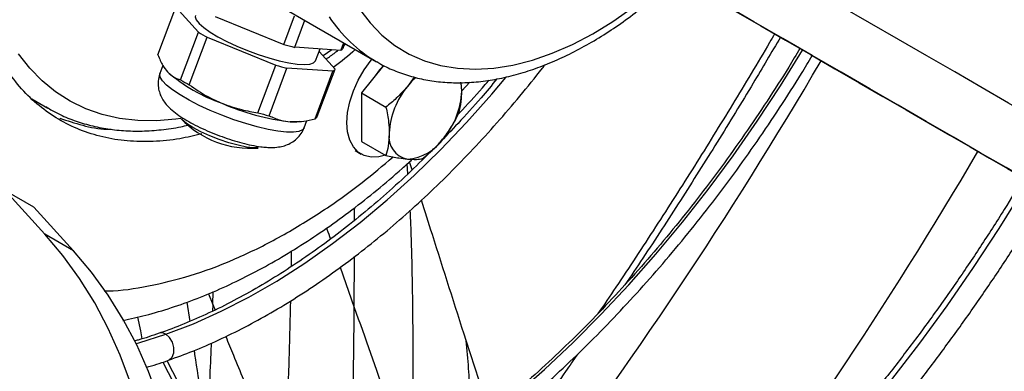
# Model space of a CAD drawing. Units: millimetres. Extents: x 5 to 414, y 3 to 291.
# Drawn here: x 185 to 187, y 24 to 25 of the extents above; entities that cross this region are included whole.
import ezdxf

# ---------------------------------------------------------------- set-up
doc = ezdxf.new("R2010")
doc.units = ezdxf.units.MM

msp = doc.modelspace()

# ---------------------------------------------------------------- linework, layer by layer
at = {"color": 7, "linetype": 'Continuous', "lineweight": 25}
for p, q in [((184.9937, 25.0274), (185.6595, 24.643)), ((185.0203, 24.6631), (185.0727, 24.8019)), ((185.1388, 24.7293), (185.0727, 24.8019)), ((185.1874, 24.7753), (185.3882, 24.6938)), ((185.3882, 24.6938), (185.4197, 24.7774)), ((185.4204, 24.6851), (185.4501, 24.7639)), ((185.0864, 24.5904), (185.1388, 24.7293)), ((185.1121, 24.5757), (185.1644, 24.7145)), ((185.1644, 24.7145), (185.3652, 24.633)), ((185.555, 24.6763), (185.5634, 24.6985)), ((185.5616, 24.6824), (185.5669, 24.6965)), ((185.5649, 24.6911), (185.5696, 24.6949)), ((185.555, 24.6763), (185.4204, 24.6851)), ((185.4811, 24.6456), (185.4942, 24.6803)), ((185.4916, 24.6733), (185.5387, 24.6216)), ((185.0351, 24.6319), (185.0263, 24.6088)), ((185.3128, 24.4942), (185.3652, 24.633)), ((185.3451, 24.4855), (185.3974, 24.6243)), ((185.5321, 24.6155), (185.3974, 24.6243)), ((185.4797, 24.4766), (185.5321, 24.6155)), ((185.4863, 24.4828), (185.5387, 24.6216)), ((185.6798, 24.6325), (185.6152, 24.5521)), ((185.7689, 24.5984), (185.7495, 24.5712)), ((185.9086, 24.5569), (185.9068, 24.582)), ((185.6152, 24.5521), (185.687, 24.5107)), ((185.6152, 24.5521), (185.6152, 24.4107)), ((184.6517, 24.5347), (184.6989, 24.5075)), ((184.6989, 24.5075), (184.6928, 24.5111)), ((185.4345, 24.4682), (185.4405, 24.4689)), ((185.4474, 24.4499), (185.4555, 24.4716)), ((185.6152, 24.4107), (185.687, 24.3692)), ((185.3134, 24.3913), (185.2996, 24.3913)), ((185.5965, 24.3837), (185.6142, 24.3735)), ((185.7633, 24.3273), (185.7558, 24.3512)), ((184.69, 24.1397), (184.5748, 24.2665)), ((184.6581, 24.2183), (184.5748, 24.2665)), ((184.7734, 24.0916), (184.6581, 24.2183)), ((184.7734, 24.0916), (184.69, 24.1397)), ((185.1053, 23.9416), (185.1136, 23.8852)), ((184.9708, 23.8578), (184.9617, 23.8979)), ((184.9743, 23.8346), (184.9708, 23.8578)), ((185.9905, 23.6175), (185.9214, 23.829)), ((185.5723, 22.7528), (185.0477, 23.7705))]:
    msp.add_line(p, q, dxfattribs=at)
at = {"color": 8, "linetype": 'Continuous', "lineweight": 25}
for p, q in [((185.5284, 24.678), (185.5036, 24.66)), ((185.9086, 24.558), (185.9321, 24.5834)), ((185.7512, 24.316), (185.7487, 24.3447)), ((185.5949, 24.1801), (185.5947, 24.2167)), ((185.4105, 24.0453), (185.4112, 24.0909)), ((185.5943, 23.9262), (185.595, 24.0743)), ((185.5533, 24.0432), (185.5943, 23.9262)), ((185.1681, 23.9661), (185.181, 23.9341)), ((185.181, 23.9341), (185.1823, 23.9721)), ((185.181, 23.9341), (185.1801, 23.9148)), ((185.181, 23.9341), (185.1873, 23.9184)), ((185.035, 23.7665), (185.5587, 22.7509))]:
    msp.add_line(p, q, dxfattribs=at)
at = {"color": 7, "linetype": 'Continuous', "lineweight": 25, "flags": 128}
for points in [[(188.0724, 24.1955), (188.0247, 24.2231), (187.9727, 24.2531), (187.9166, 24.2855), (187.8566, 24.3201), (187.7929, 24.3569), (187.7259, 24.3956), (187.6557, 24.4361), (187.5827, 24.4783), (187.507, 24.522), (187.4291, 24.567), (187.3492, 24.6131), (187.2676, 24.6602), (187.1846, 24.7082), (187.1005, 24.7567), (187.0158, 24.8056), (186.9306, 24.8548), (186.8454, 24.904), (186.7604, 24.953), (186.6761, 25.0018), (186.6551, 25.0139)], [(186.5363, 24.8899), (186.5679, 24.8717), (186.6383, 24.831), (186.71, 24.7897), (186.7823, 24.7479), (186.8549, 24.706), (186.9274, 24.6642), (186.9992, 24.6227), (187.0701, 24.5818), (187.1395, 24.5417), (187.2071, 24.5027), (187.2724, 24.465), (187.335, 24.4288), (187.3946, 24.3944), (187.4509, 24.3619), (187.5034, 24.3316), (187.5519, 24.3036), (187.596, 24.2781)], [(187.9891, 24.0512), (187.9414, 24.0787), (187.8894, 24.1088), (187.8332, 24.1412), (187.7732, 24.1758), (187.7096, 24.2126), (187.6426, 24.2513), (187.5724, 24.2918), (187.4993, 24.334), (187.4237, 24.3776), (187.3458, 24.4226), (187.2658, 24.4688), (187.1842, 24.5159), (187.1012, 24.5638), (187.0172, 24.6123), (186.9324, 24.6613), (186.8473, 24.7104), (186.7621, 24.7596), (186.6771, 24.8087), (186.5927, 24.8574), (186.5368, 24.8897)], [(185.6097, 24.7969), (185.6406, 24.7564), (185.6752, 24.7209), (185.7133, 24.6905), (185.7547, 24.6655), (185.7992, 24.6459), (185.8464, 24.632), (185.8962, 24.6238), (185.9483, 24.6212), (186.0024, 24.6244), (186.0581, 24.6333), (186.1151, 24.6479), (186.1732, 24.6681), (186.232, 24.6937), (186.2912, 24.7247), (186.3504, 24.7609), (186.4093, 24.8019)], [(185.1302, 24.7779), (185.1296, 24.7744), (185.1324, 24.7654), (185.1408, 24.7547), (185.1545, 24.7426), (185.1731, 24.7296), (185.1959, 24.7159), (185.2222, 24.7021), (185.2513, 24.6887), (185.282, 24.6759), (185.3136, 24.6644), (185.3448, 24.6543), (185.3749, 24.6461), (185.4026, 24.64), (185.4273, 24.6362), (185.4481, 24.6348), (185.4643, 24.6359), (185.4754, 24.6395), (185.481, 24.6453), (185.4811, 24.6456)], [(185.6853, 24.3702), (185.6658, 24.3653), (185.6435, 24.3645), (185.6233, 24.3691), (185.6059, 24.3792), (185.5917, 24.3944), (185.5813, 24.4142), (185.5749, 24.438), (185.5728, 24.4651), (185.5749, 24.4947), (185.5813, 24.5259), (185.5917, 24.5577), (185.6059, 24.5892), (185.6233, 24.6193), (185.6435, 24.6473), (185.6462, 24.6507)], [(185.7741, 24.5973), (185.762, 24.5854), (185.7495, 24.5712)], [(185.9086, 24.5569), (185.9077, 24.5724), (185.9058, 24.5837)], [(185.2996, 24.3913), (185.2789, 24.3939), (185.2545, 24.3991), (185.2277, 24.4066), (185.1997, 24.4161), (185.172, 24.427), (185.146, 24.4389), (185.1229, 24.4512), (185.104, 24.4631), (185.0902, 24.4742), (185.0881, 24.4763)], [(185.4345, 24.4682), (185.4242, 24.4675), (185.4074, 24.4679)], [(184.7179, 22.259), (184.7686, 22.3433), (184.8149, 22.4301), (184.8567, 22.5191), (184.8938, 22.6098), (184.926, 22.7019), (184.9533, 22.795), (184.9755, 22.8889), (184.9926, 22.9831), (185.0044, 23.0773), (185.011, 23.171), (185.0123, 23.2641), (185.0083, 23.356), (184.999, 23.4464), (184.9844, 23.5351), (184.9647, 23.6215), (184.9398, 23.7055), (184.91, 23.7867), (184.8752, 23.8647), (184.8356, 23.9393), (184.7915, 24.0102), (184.7429, 24.0771), (184.69, 24.1397)], [(184.8012, 22.2108), (184.8519, 22.2952), (184.8982, 22.382), (184.94, 22.4709), (184.9771, 22.5616), (185.0094, 22.6537), (185.0367, 22.7469), (185.0589, 22.8408), (185.0759, 22.935), (185.0878, 23.0291), (185.0943, 23.1229), (185.0956, 23.2159), (185.0916, 23.3079), (185.0823, 23.3983), (185.0678, 23.487), (185.048, 23.5734), (185.0232, 23.6574), (184.9933, 23.7386), (184.9585, 23.8166), (184.919, 23.8912), (184.8748, 23.9621), (184.8262, 24.0289), (184.7734, 24.0916)]]:
    msp.add_lwpolyline(points, dxfattribs=at)
at = {"color": 8, "linetype": 'Continuous', "lineweight": 25, "flags": 128}
for points in [[(185.087, 24.4775), (185.0732, 24.4755), (185.0164, 24.4707), (184.9613, 24.4713), (184.9083, 24.4774), (184.8575, 24.4889), (184.8093, 24.5057), (184.7638, 24.5278), (184.7213, 24.5551), (184.6819, 24.5874), (184.6459, 24.6246), (184.6133, 24.6666)], [(185.3335, 23.2162), (185.3675, 23.2298), (185.4546, 23.268), (185.5422, 23.3113), (185.63, 23.3595), (185.7178, 23.4124), (185.8054, 23.4701), (185.8926, 23.5322), (185.9792, 23.5988), (186.065, 23.6696), (186.1499, 23.7445), (186.2337, 23.8234), (186.3161, 23.906), (186.3969, 23.9922), (186.4761, 24.0818), (186.5534, 24.1745), (186.6286, 24.2702), (186.7016, 24.3687), (186.7722, 24.4697), (186.8403, 24.573), (186.9049, 24.6771)], [(185.3959, 24.4375), (185.3709, 24.4403), (185.3422, 24.4454), (185.3106, 24.4529), (185.277, 24.4625), (185.2423, 24.4739), (185.2075, 24.4868), (185.1735, 24.5008), (185.1412, 24.5157), (185.1115, 24.5309), (185.0852, 24.5461), (185.063, 24.5608), (185.0456, 24.5746), (185.0335, 24.5872), (185.0268, 24.5983), (185.0259, 24.6074), (185.0263, 24.6088)], [(185.0435, 23.8479), (185.124, 23.8785), (185.205, 23.9146), (185.2865, 23.9562), (185.3681, 24.0031), (185.4496, 24.0551), (185.5307, 24.1121), (185.6112, 24.174), (185.6908, 24.2404), (185.7694, 24.3113), (185.8466, 24.3864), (185.9222, 24.4655), (185.996, 24.5483), (186.037, 24.5968)], [(185.4474, 24.4499), (185.4429, 24.4442), (185.4325, 24.4395), (185.4167, 24.4372), (185.3959, 24.4375)], [(185.5824, 22.4887), (185.6775, 22.5242), (185.7733, 22.5648), (185.8695, 22.6105), (185.966, 22.6611), (186.0627, 22.7165), (186.1592, 22.7768), (186.2555, 22.8416), (186.3513, 22.911), (186.4465, 22.9848), (186.541, 23.0629), (186.6344, 23.145), (186.7268, 23.2311), (186.8178, 23.3211), (186.9074, 23.4146), (186.9953, 23.5116), (187.0814, 23.6119), (187.1655, 23.7153), (187.2475, 23.8216), (187.3273, 23.9307), (187.4046, 24.0422), (187.4794, 24.156), (187.5514, 24.2719), (187.5657, 24.2956)], [(184.9565, 23.8208), (184.9647, 23.8231), (185.0435, 23.8479)], [(185.0515, 23.7718), (185.0535, 23.7727), (185.0622, 23.7805), (185.0671, 23.7932), (185.0673, 23.8087), (185.0629, 23.8246), (185.0545, 23.8384), (185.0435, 23.8479)]]:
    msp.add_lwpolyline(points, dxfattribs=at)
at = {"color": 8, "linetype": 'Continuous', "lineweight": 25}
for centre, radius, start, end in [((185.8718, 25.0055), 0.4201, 213.4805, 239.64), ((175.4859, 31.3843), 13.3056, 322.80343, 329.57364), ((176.2191, 30.962), 12.9886, 322.70271, 329.55912), ((185.0309, 23.8282), 0.0234, 57.3332, 106.7143)]:
    msp.add_arc(centre, radius, start, end, dxfattribs=at)
at = {"color": 7, "linetype": 'Continuous', "lineweight": 25}
for centre, radius, start, end in [((185.4555, 25.2482), 0.6079, 238.6077, 241.3977), ((185.6306, 25.5299), 0.8706, 253.8274, 256.0232), ((185.5469, 24.6916), 0.0173, 297.8997, 327.9917), ((185.3718, 24.99), 0.4963, 229.3361, 250.6692), ((185.6077, 25.4691), 0.8706, 253.8274, 256.0232), ((185.524, 24.6308), 0.0173, 297.8997, 327.9917), ((185.838, 24.477), 0.2214, 136.6943, 145.7165), ((185.4031, 25.1094), 0.6079, 238.6077, 241.3977), ((185.9265, 24.4239), 0.2302, 140.2279, 177.3607), ((185.6787, 24.5675), 0.2302, 320.2279, 357.3607), ((185.4928, 25.1831), 0.7203, 246.662, 263.1887), ((185.5553, 25.3303), 0.8706, 253.8274, 256.0232), ((185.2913, 24.6737), 0.2833, 224.1853, 274.4759), ((185.4716, 24.4919), 0.0173, 297.8997, 327.9917), ((185.7616, 24.4239), 0.066, 170.7481, 259.4532), ((185.7414, 24.4957), 0.1369, 273.4295, 326.5651)]:
    msp.add_arc(centre, radius, start, end, dxfattribs=at)
for points, knots in [([(185.6598, 24.6435), (185.6637, 24.641), (185.6813, 24.6301), (185.7151, 24.6152), (185.7609, 24.5993), (185.809, 24.5885), (185.8589, 24.5823), (185.9106, 24.5811), (185.9639, 24.5847), (186.0185, 24.5933), (186.0742, 24.6067), (186.1307, 24.625), (186.1878, 24.6481), (186.245, 24.6758), (186.3023, 24.708), (186.3593, 24.7445), (186.4156, 24.7852), (186.4712, 24.8297), (186.5257, 24.878), (186.579, 24.9297), (186.6308, 24.9846), (186.6809, 25.0426), (186.7291, 25.1032), (186.7751, 25.1664), (186.8123, 25.2217), (186.8337, 25.2562), (186.8412, 25.2683)], [0, 0, 0, 0, 0.0123, 0.054406, 0.096518, 0.138768, 0.181278, 0.224127, 0.267351, 0.310935, 0.354835, 0.398982, 0.443305, 0.487738, 0.532227, 0.576729, 0.621215, 0.665671, 0.710091, 0.754474, 0.79882, 0.843133, 0.887419, 0.931684, 0.975933, 1, 1, 1, 1]), ([(186.8229, 24.7245), (186.8181, 24.7162), (186.7779, 24.6469), (186.7, 24.5181), (186.589, 24.3383), (186.4752, 24.1606), (186.3811, 24.0171), (186.324, 23.9336), (186.3065, 23.908)], [0, 0, 0, 0, 0.029705, 0.248117, 0.466528, 0.684938, 0.903347, 1, 1, 1, 1]), ([(186.8399, 24.7147), (186.8135, 24.67), (186.753, 24.5673), (186.6556, 24.4085), (186.548, 24.2382), (186.4579, 24.0994), (186.4029, 24.018), (186.3854, 23.992)], [0, 0, 0, 0, 0.182038, 0.417881, 0.653698, 0.889476, 1, 1, 1, 1]), ([(186.8969, 24.6817), (186.886, 24.6635), (186.855, 24.6116), (186.8011, 24.528), (186.7356, 24.4309), (186.6677, 24.336), (186.5978, 24.2435), (186.526, 24.1535), (186.4523, 24.0663), (186.3771, 23.9819), (186.3003, 23.9006), (186.2222, 23.8226), (186.1429, 23.7479), (186.0626, 23.6767), (185.9815, 23.6093), (185.8996, 23.5456), (185.8173, 23.4858), (185.7346, 23.4301), (185.6517, 23.3786), (185.5688, 23.3313), (185.486, 23.2885), (185.4067, 23.2512), (185.3553, 23.2304), (185.3312, 23.2206)], [0, 0, 0, 0, 0.026524, 0.075509, 0.124493, 0.173475, 0.222456, 0.271435, 0.320411, 0.369383, 0.418353, 0.467318, 0.516279, 0.565235, 0.614187, 0.663133, 0.712075, 0.761011, 0.809943, 0.858871, 0.907796, 0.956719, 1, 1, 1, 1]), ([(185.512, 24.6508), (185.5209, 24.657), (185.5326, 24.6652), (185.5441, 24.6745), (185.547, 24.6768)], [0, 0, 0, 0, 0.7538324, 1, 1, 1, 1]), ([(185.5974, 24.6789), (185.5768, 24.6608), (185.5557, 24.6421), (185.534, 24.6278), (185.5334, 24.6274)], [0, 0, 0, 0, 0.970662, 1, 1, 1, 1]), ([(185.0203, 24.6631), (185.0249, 24.6521), (185.033, 24.6327), (185.0437, 24.6194), (185.0484, 24.6136)], [0, 0, 0, 0, 0.5667697, 1, 1, 1, 1]), ([(185.3504, 23.1834), (185.3753, 23.1935), (185.428, 23.215), (185.509, 23.2534), (185.5931, 23.2971), (185.6773, 23.3454), (185.7614, 23.3979), (185.8452, 23.4545), (185.9286, 23.5152), (186.0114, 23.5799), (186.0934, 23.6483), (186.1745, 23.7204), (186.2546, 23.796), (186.3334, 23.8749), (186.4108, 23.9571), (186.4867, 24.0423), (186.5609, 24.1304), (186.6333, 24.2212), (186.7037, 24.3146), (186.772, 24.4102), (186.8379, 24.5082), (186.8917, 24.5918), (186.9225, 24.6433), (186.933, 24.6609)], [0, 0, 0, 0, 0.043893, 0.092895, 0.141901, 0.190908, 0.239914, 0.288918, 0.337918, 0.386914, 0.435907, 0.484895, 0.533879, 0.582859, 0.631836, 0.680808, 0.729778, 0.778746, 0.827711, 0.876674, 0.925635, 0.974596, 1, 1, 1, 1]), ([(185.1483, 24.4324), (185.127, 24.4273), (185.0785, 24.4156), (185.0057, 24.4089), (184.9303, 24.4104), (184.8587, 24.4219), (184.7914, 24.443), (184.729, 24.4736), (184.6722, 24.5136), (184.6207, 24.562), (184.5917, 24.6014), (184.5772, 24.6211)], [0, 0, 0, 0, 0.089332, 0.203166, 0.316999, 0.430833, 0.544666, 0.6585, 0.772333, 0.886167, 1, 1, 1, 1]), ([(185.0269, 24.6087), (185.0259, 24.6063), (185.0221, 24.5978), (185.0205, 24.582), (185.0219, 24.5634), (185.027, 24.5465), (185.0348, 24.5315), (185.045, 24.5176), (185.0586, 24.5038), (185.0762, 24.4897), (185.0979, 24.4754), (185.1227, 24.4614), (185.1495, 24.4481), (185.1783, 24.4355), (185.2077, 24.4242), (185.2372, 24.4142), (185.2663, 24.4058), (185.2946, 24.3991), (185.3184, 24.395), (185.3324, 24.3938), (185.338, 24.3933)], [0, 0, 0, 0, 0.01741, 0.062788, 0.105104, 0.14614, 0.187758, 0.232523, 0.284875, 0.352547, 0.422622, 0.487981, 0.556203, 0.622316, 0.687565, 0.752722, 0.818278, 0.884994, 0.954198, 1, 1, 1, 1]), ([(185.0484, 24.6136), (185.0548, 24.6076), (185.0665, 24.5968), (185.0803, 24.5924), (185.0864, 24.5904)], [0, 0, 0, 0, 0.552059, 1, 1, 1, 1]), ([(185.0515, 23.772), (185.0752, 23.7805), (185.124, 23.7982), (185.1984, 23.8307), (185.2745, 23.8679), (185.3508, 23.9097), (185.4269, 23.9558), (185.5028, 24.0061), (185.5782, 24.0604), (185.653, 24.1187), (185.727, 24.1808), (185.8, 24.2465), (185.8718, 24.3157), (185.9424, 24.3882), (186.0114, 24.4638), (186.0787, 24.5425), (186.1254, 24.5995), (186.1492, 24.6309), (186.1517, 24.6343)], [0, 0, 0, 0, 0.062677, 0.129068, 0.195483, 0.261911, 0.32834, 0.394762, 0.461174, 0.527573, 0.593957, 0.660326, 0.726679, 0.793019, 0.859345, 0.925659, 0.991963, 1, 1, 1, 1]), ([(186.0113, 24.5929), (185.9959, 24.5745), (185.9587, 24.53), (185.9017, 24.4666), (185.8595, 24.4232), (185.8403, 24.4034)], [0, 0, 0, 0, 0.278797, 0.67142, 1, 1, 1, 1]), ([(185.8991, 24.4915), (185.9028, 24.4953), (185.9294, 24.5225), (185.9591, 24.5552), (185.9844, 24.585), (185.988, 24.5893)], [0, 0, 0, 0, 0.123069, 0.87267, 1, 1, 1, 1]), ([(185.1121, 24.5757), (185.1292, 24.5639), (185.1595, 24.543), (185.193, 24.5282), (185.2075, 24.5217)], [0, 0, 0, 0, 0.5667697, 1, 1, 1, 1]), ([(185.7495, 24.5712), (185.7391, 24.5592), (185.7201, 24.5375), (185.6973, 24.519), (185.687, 24.5107)], [0, 0, 0, 0, 0.547985, 1, 1, 1, 1]), ([(185.8992, 24.4917), (185.9022, 24.5032), (185.9074, 24.5234), (185.9083, 24.5469), (185.9086, 24.5569)], [0, 0, 0, 0, 0.571773, 1, 1, 1, 1]), ([(185.2075, 24.5217), (185.2265, 24.5149), (185.2609, 24.5026), (185.2968, 24.4968), (185.3128, 24.4942)], [0, 0, 0, 0, 0.5520586, 1, 1, 1, 1]), ([(184.6926, 24.5119), (184.7027, 24.5059), (184.7271, 24.4913), (184.7689, 24.4735), (184.8172, 24.4579), (184.8677, 24.4472), (184.9201, 24.4412), (184.9744, 24.44), (185.0302, 24.4441), (185.0749, 24.4501), (185.1011, 24.4564), (185.1079, 24.458)], [0, 0, 0, 0, 0.0862191, 0.2091724, 0.3321977, 0.455568, 0.5794979, 0.7041178, 0.8294657, 0.9554991, 1, 1, 1, 1]), ([(185.687, 24.5107), (185.69, 24.4956), (185.6953, 24.4694), (185.6962, 24.4449), (185.6965, 24.4345)], [0, 0, 0, 0, 0.571773, 1, 1, 1, 1]), ([(185.8556, 24.4202), (185.8649, 24.4328), (185.8818, 24.4558), (185.8938, 24.4805), (185.8992, 24.4917)], [0, 0, 0, 0, 0.547985, 1, 1, 1, 1]), ([(184.7333, 24.4786), (184.7554, 24.4711), (184.7997, 24.456), (184.852, 24.4462), (184.8824, 24.4458), (184.8876, 24.4457)], [0, 0, 0, 0, 0.452939, 0.905877, 1, 1, 1, 1]), ([(185.3451, 24.4855), (185.3561, 24.4805), (185.3755, 24.4716), (185.3978, 24.469), (185.4074, 24.4679)], [0, 0, 0, 0, 0.56677, 1, 1, 1, 1]), ([(185.4074, 24.4679), (185.4203, 24.4679), (185.4435, 24.4678), (185.4685, 24.4739), (185.4797, 24.4766)], [0, 0, 0, 0, 0.552059, 1, 1, 1, 1]), ([(185.338, 24.3933), (185.3425, 24.3931), (185.3543, 24.3925), (185.3714, 24.3935), (185.3901, 24.3974), (185.4071, 24.4043), (185.4231, 24.4147), (185.4363, 24.4289), (185.4446, 24.4412), (185.4466, 24.4488), (185.447, 24.4501)], [0, 0, 0, 0, 0.112476, 0.296402, 0.439353, 0.575014, 0.707698, 0.839988, 0.972734, 1, 1, 1, 1]), ([(185.6965, 24.4345), (185.6959, 24.4217), (185.6949, 24.3983), (185.6895, 24.3783), (185.687, 24.3692)], [0, 0, 0, 0, 0.547985, 1, 1, 1, 1]), ([(185.7931, 24.3597), (185.8061, 24.3704), (185.8288, 24.389), (185.8476, 24.4109), (185.8556, 24.4202)], [0, 0, 0, 0, 0.571773, 1, 1, 1, 1]), ([(185.8259, 24.3885), (185.8038, 24.3666), (185.7585, 24.3217), (185.6887, 24.2581), (185.6169, 24.1968), (185.5445, 24.1394), (185.4715, 24.0859), (185.3982, 24.0364), (185.3248, 23.991), (185.2515, 23.95), (185.1784, 23.9132), (185.1059, 23.8813), (185.0544, 23.8606), (185.0274, 23.8519), (185.0242, 23.8508)], [0, 0, 0, 0, 0.085993, 0.176258, 0.266498, 0.356712, 0.446899, 0.53706, 0.627197, 0.717312, 0.807412, 0.897505, 0.9876, 1, 1, 1, 1]), ([(184.9183, 23.8879), (184.9404, 23.8927), (184.9874, 23.903), (185.0599, 23.9247), (185.1354, 23.9516), (185.2113, 23.9834), (185.2872, 24.02), (185.3631, 24.0611), (185.4385, 24.1066), (185.5134, 24.1564), (185.5876, 24.2102), (185.6613, 24.2685), (185.72, 24.3185), (185.754, 24.3495), (185.7639, 24.3585)], [0, 0, 0, 0, 0.07788, 0.165236, 0.253071, 0.341262, 0.429696, 0.518275, 0.606919, 0.695554, 0.784141, 0.872653, 0.963049, 1, 1, 1, 1]), ([(185.687, 24.3692), (185.7, 24.3666), (185.7227, 24.362), (185.7415, 24.3599), (185.7495, 24.359)], [0, 0, 0, 0, 0.571773, 1, 1, 1, 1]), ([(185.7495, 24.359), (185.7588, 24.3585), (185.7757, 24.3575), (185.7877, 24.359), (185.7931, 24.3597)], [0, 0, 0, 0, 0.547985, 1, 1, 1, 1]), ([(187.5502, 24.3045), (187.5317, 24.2737), (187.4909, 24.2059), (187.4248, 24.1033), (187.3529, 23.9966), (187.2787, 23.892), (187.2024, 23.7898), (187.1241, 23.69), (187.044, 23.5929), (186.9622, 23.4987), (186.8789, 23.4074), (186.7941, 23.3192), (186.708, 23.2343), (186.6208, 23.1528), (186.5327, 23.0749), (186.4437, 23.0006), (186.354, 22.9301), (186.2638, 22.8636), (186.1732, 22.801), (186.0824, 22.7426), (185.9915, 22.6884), (185.9007, 22.6385), (185.8101, 22.5929), (185.72, 22.5519), (185.6375, 22.5179), (185.5855, 22.4996), (185.563, 22.4917)], [0, 0, 0, 0, 0.035462, 0.077888, 0.120313, 0.162736, 0.205156, 0.247574, 0.289989, 0.3324, 0.374806, 0.417207, 0.459604, 0.501994, 0.544379, 0.586757, 0.629129, 0.671495, 0.713853, 0.756206, 0.798553, 0.840896, 0.883235, 0.925573, 0.967912, 1, 1, 1, 1]), ([(185.5904, 22.4132), (185.6055, 22.4183), (185.6512, 22.4339), (185.728, 22.4648), (185.8207, 22.5057), (185.9138, 22.5513), (186.0069, 22.6013), (186.1001, 22.6557), (186.1931, 22.7143), (186.2858, 22.7771), (186.3781, 22.8439), (186.4697, 22.9147), (186.5607, 22.9892), (186.6507, 23.0675), (186.7397, 23.1494), (186.8275, 23.2347), (186.914, 23.3232), (186.9991, 23.415), (187.0826, 23.5097), (187.1644, 23.6073), (187.2443, 23.7076), (187.3222, 23.8105), (187.3981, 23.9157), (187.4718, 24.0231), (187.5428, 24.1326), (187.5921, 24.211), (187.6168, 24.2533), (187.6195, 24.2579)], [0, 0, 0, 0, 0.020969, 0.063321, 0.105685, 0.148056, 0.19043, 0.232804, 0.275177, 0.317546, 0.359911, 0.402271, 0.444626, 0.486976, 0.52932, 0.571659, 0.613993, 0.656323, 0.698648, 0.740969, 0.783287, 0.825602, 0.867914, 0.910224, 0.952533, 0.994841, 1, 1, 1, 1]), ([(185.9214, 23.829), (185.8884, 23.932), (185.8448, 24.068), (185.8015, 24.2058), (185.791, 24.2392)], [0, 0, 0, 0, 0.757633, 1, 1, 1, 1]), ([(187.8198, 24.1488), (187.7979, 24.1123), (187.7513, 24.0345), (187.677, 23.9177), (187.5977, 23.7982), (187.5161, 23.6808), (187.4323, 23.5657), (187.3464, 23.4529), (187.2586, 23.3427), (187.1691, 23.2352), (187.0778, 23.1305), (186.9849, 23.0288), (186.8906, 22.9302), (186.795, 22.8348), (186.6981, 22.7429), (186.6003, 22.6544), (186.5014, 22.5695), (186.4018, 22.4884), (186.3016, 22.4111), (186.2008, 22.3377), (186.0996, 22.2684), (185.9982, 22.2032), (185.8966, 22.1422), (185.7951, 22.0855), (185.6937, 22.0331), (185.5927, 21.9854), (185.5123, 21.9501), (185.466, 21.9324), (185.453, 21.9274)], [0, 0, 0, 0, 0.035172, 0.074744, 0.114316, 0.153887, 0.193458, 0.233028, 0.272596, 0.312164, 0.35173, 0.391295, 0.430858, 0.47042, 0.509979, 0.549537, 0.589092, 0.628646, 0.668197, 0.707746, 0.747292, 0.786837, 0.82638, 0.865921, 0.905462, 0.945001, 0.984541, 1, 1, 1, 1]), ([(185.4431, 21.8789), (185.4576, 21.8843), (185.5059, 21.9023), (185.5884, 21.9378), (185.6906, 21.9851), (185.793, 22.0372), (185.8956, 22.0935), (185.9982, 22.1542), (186.1006, 22.2191), (186.2028, 22.2882), (186.3046, 22.3614), (186.4058, 22.4384), (186.5063, 22.5194), (186.6061, 22.6041), (186.7049, 22.6924), (186.8026, 22.7842), (186.8991, 22.8795), (186.9943, 22.978), (187.0881, 23.0796), (187.1803, 23.1843), (187.2708, 23.2918), (187.3595, 23.402), (187.4463, 23.5148), (187.531, 23.6301), (187.6135, 23.7476), (187.6939, 23.8672), (187.7716, 23.9889), (187.8256, 24.0759), (187.8529, 24.1228), (187.8559, 24.128)], [0, 0, 0, 0, 0.016864, 0.056002, 0.095144, 0.134287, 0.17343, 0.212573, 0.251716, 0.290857, 0.329997, 0.369135, 0.408272, 0.447406, 0.486539, 0.525669, 0.564798, 0.603926, 0.643052, 0.682176, 0.721299, 0.76042, 0.799541, 0.838661, 0.87778, 0.916898, 0.956016, 0.995134, 1, 1, 1, 1]), ([(188.2053, 23.9262), (188.1782, 23.881), (188.124, 23.7905), (188.0396, 23.6568), (187.9528, 23.5248), (187.8637, 23.3948), (187.7724, 23.2671), (187.6791, 23.1417), (187.5837, 23.0187), (187.4864, 22.8983), (187.3873, 22.7807), (187.2866, 22.6659), (187.1843, 22.5542), (187.0806, 22.4455), (186.9755, 22.3401), (186.8692, 22.238), (186.7618, 22.1394), (186.6534, 22.0444), (186.5442, 21.953), (186.4342, 21.8654), (186.3236, 21.7817), (186.2126, 21.702), (186.1011, 21.6263), (185.9894, 21.5547), (185.8776, 21.4873), (185.7658, 21.4243), (185.6541, 21.3656), (185.5427, 21.3112), (185.4317, 21.2617), (185.3531, 21.2286), (185.3118, 21.2134), (185.3072, 21.2117)], [0, 0, 0, 0, 0.035501, 0.071067, 0.106632, 0.142197, 0.177762, 0.213326, 0.24889, 0.284453, 0.320015, 0.355576, 0.391136, 0.426695, 0.462253, 0.497809, 0.533364, 0.568918, 0.604471, 0.640022, 0.675571, 0.711119, 0.746666, 0.782211, 0.817755, 0.853298, 0.88884, 0.924382, 0.959923, 0.995465, 1, 1, 1, 1]), ([(185.5943, 23.9262), (185.6259, 23.8371), (185.6823, 23.678), (185.739, 23.5192), (185.764, 23.4493)], [0, 0, 0, 0, 0.559759, 1, 1, 1, 1]), ([(185.2973, 21.1633), (185.3305, 21.1761), (185.4007, 21.203), (185.5088, 21.2499), (185.6211, 21.3025), (185.7337, 21.3598), (185.8465, 21.4214), (185.9592, 21.4873), (186.0719, 21.5575), (186.1843, 21.6319), (186.2964, 21.7103), (186.408, 21.7928), (186.519, 21.8791), (186.6293, 21.9693), (186.7388, 22.0632), (186.8473, 22.1607), (186.9547, 22.2618), (187.0609, 22.3662), (187.1659, 22.4739), (187.2694, 22.5848), (187.3714, 22.6987), (187.4717, 22.8156), (187.5703, 22.9352), (187.667, 23.0575), (187.7618, 23.1824), (187.8545, 23.3096), (187.945, 23.4391), (188.0333, 23.5706), (188.1191, 23.7042), (188.1884, 23.8159), (188.2281, 23.8836), (188.241, 23.9056)], [0, 0, 0, 0, 0.031499, 0.06675, 0.102002, 0.137256, 0.172509, 0.207763, 0.243015, 0.278268, 0.313519, 0.348769, 0.384018, 0.419265, 0.454512, 0.489757, 0.525, 0.560243, 0.595485, 0.630725, 0.665964, 0.701203, 0.73644, 0.771677, 0.806913, 0.842149, 0.877384, 0.912618, 0.947853, 0.983087, 1, 1, 1, 1]), ([(185.0242, 23.8508), (185.0036, 23.8436), (184.9788, 23.8349), (184.9546, 23.8286), (184.9505, 23.8276)], [0, 0, 0, 0, 0.830889, 1, 1, 1, 1]), ([(184.9867, 23.7513), (185.0069, 23.7571), (185.0283, 23.7633), (185.0501, 23.7714), (185.0515, 23.772)], [0, 0, 0, 0, 0.936099, 1, 1, 1, 1]), ([(185.1262, 23.8001), (185.1267, 23.7964), (185.1335, 23.7507), (185.1404, 23.705), (185.1467, 23.663)], [0, 0, 0, 0, 0.079982, 1, 1, 1, 1]), ([(186.2463, 23.7889), (186.2349, 23.7723), (186.1855, 23.7009), (186.1144, 23.6017), (186.0539, 23.5201), (186.0329, 23.4916)], [0, 0, 0, 0, 0.164408, 0.708816, 1, 1, 1, 1])]:
    msp.add_open_spline(points, degree=3, knots=knots, dxfattribs=at)
at = {"color": 8, "linetype": 'Continuous', "lineweight": 25}
for points, knots in [([(184.863, 23.9747), (184.8671, 23.9747), (184.9087, 23.9738), (184.9927, 23.9873), (185.1142, 24.0163), (185.239, 24.0625), (185.3653, 24.1234), (185.492, 24.1994), (185.6068, 24.2797), (185.6778, 24.34), (185.7077, 24.3653)], [0, 0, 0, 0, 0.015948, 0.16221, 0.308473, 0.454736, 0.600999, 0.747262, 0.893525, 1, 1, 1, 1]), ([(185.764, 23.4493), (185.7647, 23.5041), (185.7662, 23.6131), (185.7667, 23.7831), (185.7657, 23.9265), (185.7636, 24.0412), (185.7616, 24.1246), (185.7593, 24.1814), (185.7581, 24.2095)], [0, 0, 0, 0, 0.231683, 0.460804, 0.686961, 0.792476, 0.89724, 1, 1, 1, 1]), ([(185.5135, 24.1572), (185.5139, 24.1562), (185.5175, 24.1455), (185.5212, 24.135), (185.5246, 24.1255)], [0, 0, 0, 0, 0.094865, 1, 1, 1, 1]), ([(185.392, 23.4359), (185.3943, 23.493), (185.3989, 23.6068), (185.4044, 23.7771), (185.4072, 23.893), (185.4085, 23.9453)], [0, 0, 0, 0, 0.355573, 0.708979, 1, 1, 1, 1]), ([(185.5821, 23.3396), (185.5821, 23.3405), (185.584, 23.3945), (185.5875, 23.5179), (185.592, 23.7104), (185.5935, 23.8545), (185.5943, 23.9262)], [0, 0, 0, 0, 0.004818, 0.304149, 0.653974, 1, 1, 1, 1]), ([(185.2187, 23.8413), (185.2261, 23.823), (185.2534, 23.7557), (185.3109, 23.62), (185.3612, 23.5057), (185.392, 23.4359)], [0, 0, 0, 0, 0.126415, 0.466534, 1, 1, 1, 1]), ([(185.1762, 23.8217), (185.1752, 23.7994), (185.1723, 23.7285), (185.1689, 23.6623), (185.1665, 23.6169)], [0, 0, 0, 0, 0.3146974, 1, 1, 1, 1]), ([(185.9356, 23.5743), (185.9355, 23.5796), (185.935, 23.6102), (185.9333, 23.6676), (185.9291, 23.7477), (185.924, 23.802), (185.9214, 23.829)], [0, 0, 0, 0, 0.065849, 0.378147, 0.689664, 1, 1, 1, 1])]:
    msp.add_open_spline(points, degree=3, knots=knots, dxfattribs=at)

doc.saveas('drawing.dxf')
